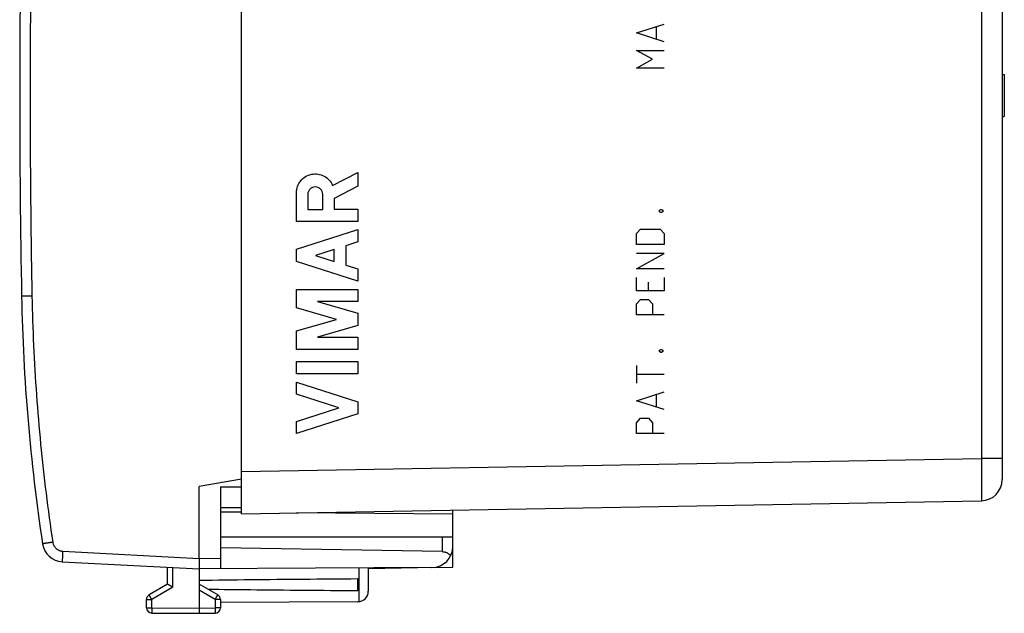
# Model space of a CAD drawing. Extents: x -101 to 43, y -24 to 46.
# Drawn here: x -100 to -54, y -24 to 4 of the extents above; entities that cross this region are included whole.
import ezdxf

# ---------------------------------------------------------------- set-up
doc = ezdxf.new("R2010")
doc.units = 0
doc.header["$LTSCALE"] = 16.335
doc.layers.get('0').update_dxf_attribs({"linetype": 'CONTINUOUS'})

msp = doc.modelspace()

# ---------------------------------------------------------------- linework, layer by layer
at = {"color": 7, "linetype": 'CONTINUOUS'}
for p, q in [((-89.804, -19.786), (-89.804, 19.786)), ((-53.804, 18.174), (-53.804, -18.174)), ((-53.804, 1), (-53.704, 1)), ((-53.704, 1), (-53.704, -1)), ((-53.804, -1), (-53.704, -1)), ((-89.804, -18.147), (-91.804, -18.5)), ((-91.804, -21.9), (-91.804, -18.5)), ((-90.804, -18.508), (-89.804, -18.517)), ((-90.804, -18.508), (-90.804, -22.394)), ((-90.804, -19.5), (-89.804, -19.5)), ((-89.804, -19.786), (-54.787, -19.174)), ((-89.803, -19.717), (-90.804, -19.709)), ((-79.804, -19.805), (-87.204, -19.74)), ((-84.904, -19.76), (-84.904, -19.7)), ((-79.804, -22.311), (-79.804, -19.611)), ((-79.804, -20.9), (-90.804, -20.9)), ((-80.295, -21.583), (-90.804, -21.4)), ((-98.287, -22.06), (-91.804, -22.4)), ((-93.304, -23.123), (-93.304, -22.321)), ((-80.798, -22.336), (-91.804, -22.4)), ((-83.804, -22.381), (-81.454, -22.34)), ((-83.804, -22.353), (-83.804, -23.456)), ((-80.663, -22.326), (-79.804, -22.311)), ((-91.804, -22.4), (-91.804, -24.25)), ((-93.304, -23.123), (-94.179, -23.628)), ((-90.929, -23.628), (-91.804, -23.123)), ((-84.304, -23.441), (-84.304, -22.859)), ((-94.304, -24.238), (-94.304, -23.844)), ((-90.804, -23.844), (-90.804, -24.246)), ((-84.301, -23.956), (-90.804, -23.994)), ((-94.055, -24.488), (-91.804, -24.5)), ((-91.804, -24.5), (-91.053, -24.496))]:
    msp.add_line(p, q, dxfattribs=at)
at = {"color": 9, "linetype": 'CONTINUOUS'}
for p, q in [((-54.787, 17.175), (-54.787, -17.175)), ((-71.104, 2.964), (-69.804, 3.38)), ((-69.804, 2.548), (-71.104, 2.964)), ((-70.175, 3.241), (-70.175, 2.687)), ((-71.104, 2.132), (-69.804, 2.132)), ((-70.361, 1.716), (-71.104, 2.132)), ((-71.104, 1.3), (-70.361, 1.716)), ((-69.804, 1.3), (-71.104, 1.3)), ((-85.495, -4.255), (-84.304, -3.638)), ((-84.304, -3.638), (-84.304, -4.291)), ((-87.204, -5.959), (-87.204, -4.6)), ((-84.304, -4.291), (-85.425, -4.872)), ((-86.668, -4.681), (-86.668, -5.386)), ((-85.962, -5.386), (-85.962, -4.681)), ((-85.425, -4.872), (-85.425, -5.378)), ((-86.668, -5.386), (-85.962, -5.386)), ((-85.425, -5.378), (-84.304, -5.378)), ((-84.304, -5.378), (-84.304, -5.959)), ((-70.021, -5.427), (-69.959, -5.392)), ((-70.021, -5.496), (-70.021, -5.427)), ((-69.959, -5.531), (-70.021, -5.496)), ((-69.959, -5.392), (-69.928, -5.392)), ((-69.928, -5.531), (-69.959, -5.531)), ((-69.928, -5.392), (-69.866, -5.427)), ((-69.866, -5.496), (-69.928, -5.531)), ((-69.866, -5.427), (-69.866, -5.496)), ((-84.304, -5.959), (-87.204, -5.959)), ((-87.204, -7.276), (-84.304, -6.345)), ((-84.304, -6.345), (-84.304, -6.925)), ((-71.104, -6.536), (-70.918, -6.328)), ((-70.918, -6.328), (-69.99, -6.328)), ((-69.99, -6.328), (-69.804, -6.536)), ((-84.304, -6.925), (-84.874, -7.108)), ((-71.104, -7.056), (-71.104, -6.536)), ((-69.804, -6.536), (-69.804, -7.056)), ((-87.204, -7.856), (-87.204, -7.276)), ((-85.425, -7.285), (-86.301, -7.566)), ((-85.425, -7.847), (-85.425, -7.285)), ((-84.874, -7.108), (-84.874, -8.024)), ((-69.804, -7.056), (-71.104, -7.056)), ((-84.304, -8.787), (-87.204, -7.856)), ((-86.301, -7.566), (-85.425, -7.847)), ((-69.804, -7.472), (-71.104, -7.472)), ((-71.104, -8.2), (-69.804, -7.472)), ((-84.874, -8.024), (-84.304, -8.207)), ((-84.304, -8.207), (-84.304, -8.787)), ((-69.804, -8.2), (-71.104, -8.2)), ((-71.104, -9.24), (-71.104, -8.616)), ((-70.547, -9.24), (-70.547, -8.824)), ((-69.804, -8.616), (-69.804, -9.24)), ((-87.204, -9.174), (-84.304, -9.174)), ((-87.204, -10.051), (-87.204, -9.174)), ((-84.304, -9.174), (-84.304, -9.754)), ((-69.804, -9.24), (-71.104, -9.24)), ((-99.723, -9.491), (-100.214, -9.5)), ((-84.304, -9.754), (-86.216, -9.754)), ((-86.216, -9.754), (-84.304, -10.303)), ((-71.104, -9.864), (-70.918, -9.656)), ((-70.918, -9.656), (-70.547, -9.656)), ((-70.547, -9.656), (-70.361, -9.864)), ((-85.315, -10.593), (-87.204, -10.051)), ((-71.104, -10.384), (-71.104, -9.864)), ((-70.361, -9.864), (-70.361, -10.384)), ((-87.204, -11.134), (-85.315, -10.593)), ((-84.304, -10.303), (-84.304, -10.883)), ((-69.804, -10.384), (-71.104, -10.384)), ((-87.204, -12.011), (-87.204, -11.134)), ((-84.304, -10.883), (-86.216, -11.431)), ((-86.216, -11.431), (-84.304, -11.431)), ((-84.304, -11.431), (-84.304, -12.011)), ((-84.304, -12.011), (-87.204, -12.011)), ((-70.021, -12.048), (-69.959, -12.013)), ((-70.021, -12.117), (-70.021, -12.048)), ((-69.959, -12.013), (-69.928, -12.013)), ((-69.928, -12.013), (-69.866, -12.048)), ((-69.866, -12.048), (-69.866, -12.117)), ((-69.959, -12.152), (-70.021, -12.117)), ((-69.928, -12.152), (-69.959, -12.152)), ((-69.866, -12.117), (-69.928, -12.152)), ((-87.204, -12.591), (-84.304, -12.591)), ((-87.204, -13.171), (-87.204, -12.591)), ((-84.304, -12.591), (-84.304, -13.171)), ((-71.104, -12.776), (-71.104, -13.608)), ((-84.304, -13.171), (-87.204, -13.171)), ((-71.104, -13.192), (-69.804, -13.192)), ((-87.204, -13.558), (-84.304, -14.489)), ((-87.204, -14.138), (-87.204, -13.558)), ((-85.207, -14.779), (-87.204, -14.138)), ((-71.104, -14.44), (-69.804, -14.024)), ((-69.804, -14.856), (-71.104, -14.44)), ((-70.175, -14.163), (-70.175, -14.717)), ((-87.204, -15.42), (-85.207, -14.779)), ((-84.304, -14.489), (-84.304, -15.069)), ((-84.304, -15.069), (-87.204, -16)), ((-71.104, -15.48), (-70.918, -15.272)), ((-70.918, -15.272), (-70.547, -15.272)), ((-70.547, -15.272), (-70.361, -15.48)), ((-87.204, -16), (-87.204, -15.42)), ((-71.104, -16), (-71.104, -15.48)), ((-70.361, -15.48), (-70.361, -16)), ((-69.804, -16), (-71.104, -16)), ((-89.804, -17.786), (-54.787, -17.175)), ((-53.804, -17.175), (-54.787, -17.175)), ((-80.295, -21.583), (-80.295, -20.9)), ((-98.27, -21.561), (-91.804, -21.9)), ((-91.804, -21.9), (-90.804, -21.894)), ((-93.055, -23.267), (-93.055, -22.334)), ((-84.254, -22.356), (-84.254, -23.954)), ((-93.055, -23.267), (-94.055, -23.844)), ((-91.053, -23.844), (-91.804, -23.41)), ((-94.304, -23.844), (-94.055, -23.844)), ((-94.055, -24.238), (-94.055, -23.844)), ((-90.804, -23.844), (-91.053, -23.844)), ((-91.053, -23.844), (-91.053, -24.246)), ((-94.304, -24.238), (-94.055, -24.238)), ((-94.055, -24.238), (-91.804, -24.25)), ((-91.804, -24.25), (-91.053, -24.246)), ((-90.804, -24.246), (-91.053, -24.246))]:
    msp.add_line(p, q, dxfattribs=at)
at = {"color": 7, "linetype": 'CONTINUOUS'}
for centre, radius, start, end in [((399.696, 0), 500, 178.91131, 181.08869), ((-10.23, -7.79), 90, 181.08869, 188.57588), ((-54.804, -18.174), 1, 271, 360), ((-98.235, -21.062), 1, 188.5759, 267), ((-80.804, -21.336), 1, 270.3333, 360), ((-94.054, -23.844), 0.25, 120, 180), ((-91.054, -23.844), 0.25, 0, 60), ((-84.304, -23.456), 0.5, 270.3333, 360), ((-94.054, -24.238), 0.25, 180, 269.7), ((-91.054, -24.246), 0.25, 270.3333, 360)]:
    msp.add_arc(centre, radius, start, end, dxfattribs=at)
at = {"color": 9, "linetype": 'CONTINUOUS'}
for points, knots in [([(-99.723, 9.491), (-99.753, 7.909), (-99.798, 4.745), (-99.82, 0), (-99.798, -4.745), (-99.753, -7.909), (-99.723, -9.491)], [0, 0, 0, 0, 0.250007, 0.5, 0.749992, 1, 1, 1, 1]), ([(-99.723, -9.491), (-99.708, -10.27), (-99.658, -11.829), (-99.522, -14.164), (-99.325, -16.495), (-99.067, -18.82), (-98.854, -20.365), (-98.738, -21.136)], [0, 0, 0, 0, 0.199999, 0.4, 0.6, 0.8, 1, 1, 1, 1]), ([(-54.787, -17.175), (-54.786, -17.224), (-54.785, -17.324), (-54.784, -17.472), (-54.783, -17.619), (-54.782, -17.763), (-54.781, -17.904), (-54.781, -18.041), (-54.78, -18.173), (-54.78, -18.299), (-54.779, -18.419), (-54.779, -18.532), (-54.779, -18.638), (-54.779, -18.735), (-54.78, -18.824), (-54.78, -18.903), (-54.781, -18.973), (-54.781, -19.032), (-54.782, -19.082), (-54.783, -19.12), (-54.783, -19.15), (-54.786, -19.163), (-54.785, -19.174), (-54.787, -19.174)], [0, 0, 0, 0, 0.074723, 0.149024, 0.222492, 0.294715, 0.365287, 0.433817, 0.499921, 0.563228, 0.623386, 0.680058, 0.732927, 0.781699, 0.826101, 0.865884, 0.900826, 0.930733, 0.955438, 0.974803, 0.988723, 0.997124, 1, 1, 1, 1]), ([(-98.738, -21.136), (-98.758, -21.139), (-98.797, -21.145), (-98.854, -21.154), (-98.91, -21.162), (-98.963, -21.17), (-99.013, -21.178), (-99.059, -21.185), (-99.1, -21.191), (-99.136, -21.197), (-99.167, -21.201), (-99.19, -21.206), (-99.209, -21.207), (-99.216, -21.211), (-99.224, -21.21), (-99.224, -21.211)], [0, 0, 0, 0, 0.121167, 0.240356, 0.355866, 0.466049, 0.569334, 0.664248, 0.749436, 0.823684, 0.885933, 0.935295, 0.971066, 0.992736, 1, 1, 1, 1]), ([(-98.738, -21.136), (-98.736, -21.152), (-98.729, -21.184), (-98.715, -21.231), (-98.696, -21.276), (-98.673, -21.319), (-98.646, -21.36), (-98.615, -21.398), (-98.58, -21.433), (-98.542, -21.464), (-98.502, -21.491), (-98.459, -21.514), (-98.413, -21.533), (-98.367, -21.547), (-98.319, -21.557), (-98.286, -21.56), (-98.27, -21.561)], [0, 0, 0, 0, 0.071383, 0.142815, 0.214248, 0.285681, 0.357115, 0.42855, 0.499986, 0.571422, 0.642859, 0.714296, 0.785732, 0.857169, 0.928604, 1, 1, 1, 1]), ([(-98.27, -21.561), (-98.271, -21.581), (-98.273, -21.621), (-98.276, -21.68), (-98.279, -21.737), (-98.281, -21.792), (-98.283, -21.843), (-98.285, -21.89), (-98.286, -21.933), (-98.288, -21.97), (-98.288, -22.001), (-98.288, -22.025), (-98.289, -22.044), (-98.288, -22.053), (-98.289, -22.06), (-98.287, -22.06)], [0, 0, 0, 0, 0.120502, 0.239236, 0.354474, 0.464537, 0.567823, 0.662828, 0.74817, 0.822608, 0.885059, 0.934617, 0.97057, 0.992418, 1, 1, 1, 1]), ([(-94.055, -23.844), (-94.061, -23.834), (-94.073, -23.814), (-94.09, -23.784), (-94.107, -23.755), (-94.122, -23.728), (-94.136, -23.704), (-94.149, -23.682), (-94.159, -23.664), (-94.168, -23.649), (-94.171, -23.638), (-94.182, -23.63), (-94.179, -23.628)], [0, 0, 0, 0, 0.142421, 0.281899, 0.415604, 0.540824, 0.655018, 0.755869, 0.841331, 0.909671, 0.959502, 1, 1, 1, 1]), ([(-91.053, -23.844), (-91.047, -23.834), (-91.035, -23.814), (-91.018, -23.784), (-91.001, -23.755), (-90.986, -23.728), (-90.972, -23.704), (-90.959, -23.682), (-90.949, -23.664), (-90.94, -23.649), (-90.937, -23.638), (-90.926, -23.63), (-90.929, -23.628)], [0, 0, 0, 0, 0.142435, 0.281921, 0.415631, 0.540852, 0.655044, 0.755891, 0.841348, 0.909683, 0.959508, 1, 1, 1, 1]), ([(-94.055, -24.238), (-94.055, -24.25), (-94.056, -24.274), (-94.056, -24.308), (-94.056, -24.341), (-94.056, -24.372), (-94.056, -24.401), (-94.056, -24.426), (-94.056, -24.447), (-94.057, -24.465), (-94.054, -24.475), (-94.059, -24.488), (-94.055, -24.488)], [0, 0, 0, 0, 0.14233, 0.281762, 0.415456, 0.54069, 0.654913, 0.755801, 0.841299, 0.909668, 0.959514, 1, 1, 1, 1]), ([(-91.053, -24.246), (-91.053, -24.257), (-91.052, -24.281), (-91.052, -24.316), (-91.052, -24.349), (-91.052, -24.38), (-91.052, -24.408), (-91.052, -24.433), (-91.052, -24.454), (-91.051, -24.472), (-91.054, -24.483), (-91.049, -24.496), (-91.053, -24.496)], [0, 0, 0, 0, 0.142329, 0.28176, 0.415452, 0.540685, 0.654908, 0.755795, 0.841293, 0.909662, 0.959508, 1, 1, 1, 1])]:
    msp.add_open_spline(points, degree=3, knots=knots, dxfattribs=at)
for points in [[(-87.204, -4.6, 30.447), (-87.204, -4.499, 30.447), (-87.169, -4.295, 30.446), (-87.017, -4.026, 30.443), (-86.783, -3.823, 30.439), (-86.494, -3.711, 30.434), (-86.185, -3.703, 30.429), (-85.891, -3.798, 30.424), (-85.646, -3.988, 30.419), (-85.535, -4.161, 30.417), (-85.495, -4.255, 30.417)], [(-85.962, -4.681, 30.425), (-85.962, -4.635, 30.425), (-85.98, -4.542, 30.425), (-86.059, -4.425, 30.427), (-86.176, -4.346, 30.429), (-86.315, -4.319, 30.431), (-86.453, -4.346, 30.434), (-86.571, -4.425, 30.436), (-86.649, -4.542, 30.437), (-86.668, -4.635, 30.437), (-86.668, -4.681, 30.437)]]:
    msp.add_open_spline(points, degree=3, dxfattribs=at)
at = {"color": 7, "linetype": 'CONTINUOUS'}
for points, knots in [([(-91.804, -21.9), (-91.804, -21.918), (-91.804, -21.956), (-91.804, -22.011), (-91.804, -22.064), (-91.804, -22.116), (-91.804, -22.165), (-91.804, -22.21), (-91.804, -22.252), (-91.804, -22.289), (-91.804, -22.322), (-91.804, -22.349), (-91.804, -22.37), (-91.804, -22.385), (-91.804, -22.395), (-91.804, -22.399), (-91.804, -22.4)], [0, 0, 0, 0, 0.111733, 0.222629, 0.330488, 0.433779, 0.532183, 0.62395, 0.707385, 0.781951, 0.847018, 0.901291, 0.943973, 0.974984, 0.993761, 1, 1, 1, 1]), ([(-80.295, -21.583), (-80.281, -21.584), (-80.251, -21.586), (-80.206, -21.592), (-80.162, -21.603), (-80.117, -21.619), (-80.072, -21.639), (-80.028, -21.665), (-79.985, -21.697), (-79.944, -21.735), (-79.919, -21.763), (-79.907, -21.779)], [0, 0, 0, 0, 0.098728, 0.198578, 0.300483, 0.40533, 0.513988, 0.627233, 0.745711, 0.869896, 1, 1, 1, 1]), ([(-93.055, -23.267), (-93.065, -23.262), (-93.083, -23.251), (-93.11, -23.235), (-93.137, -23.22), (-93.164, -23.204), (-93.189, -23.19), (-93.212, -23.176), (-93.234, -23.163), (-93.254, -23.152), (-93.27, -23.142), (-93.284, -23.134), (-93.295, -23.128), (-93.301, -23.124), (-93.304, -23.123)], [0, 0, 0, 0, 0.110634, 0.221211, 0.330321, 0.436495, 0.538208, 0.633896, 0.721955, 0.800761, 0.868676, 0.924079, 0.965396, 1, 1, 1, 1]), ([(-91.804, -22.932), (-90.998, -22.922), (-89.358, -22.904), (-86.858, -22.88), (-85.164, -22.866), (-84.304, -22.859)], [0, 0, 0, 0, 0.322499, 0.655888, 1, 1, 1, 1]), ([(-84.304, -23.441), (-85.164, -23.434), (-86.858, -23.42), (-89.214, -23.397), (-90.709, -23.381), (-91.37, -23.373)], [0, 0, 0, 0, 0.365227, 0.719073, 1, 1, 1, 1]), ([(-91.804, -24.25), (-91.804, -24.262), (-91.804, -24.285), (-91.804, -24.32), (-91.804, -24.353), (-91.804, -24.384), (-91.804, -24.413), (-91.804, -24.438), (-91.804, -24.459), (-91.804, -24.476), (-91.804, -24.489), (-91.804, -24.497), (-91.804, -24.5)], [0, 0, 0, 0, 0.142314, 0.281732, 0.415415, 0.540642, 0.654862, 0.755751, 0.841255, 0.909633, 0.959493, 1, 1, 1, 1])]:
    msp.add_open_spline(points, degree=3, knots=knots, dxfattribs=at)

doc.saveas('drawing.dxf')
